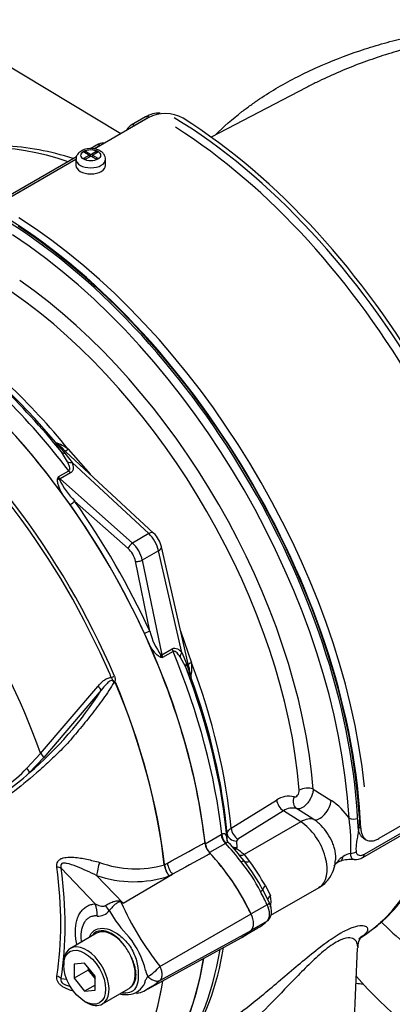
# Paper-space layout 'Sheet1' of a CAD drawing. Units: millimetres. Extents: x 0 to 4752, y 0 to 3360.
# Drawn here: x 3188 to 3238, y 2801 to 2934 of the extents above; entities that cross this region are included whole.
import ezdxf

# ---------------------------------------------------------------- set-up
doc = ezdxf.new("R2010")
doc.units = ezdxf.units.MM
doc.header["$LTSCALE"] = 8
for name, color, linetype in [('tangent', 7, 'Continuous'), ('TSH-1', 7, 'Continuous'), ('visible', 7, 'Continuous')]:
    doc.layers.add(name, color=color, linetype=linetype)

# ---------------------------------------------------------------- blocks, each defined once
blk = doc.blocks.new('SE5')
at = {"layer": 'tangent', "color": 7, "linetype": 'Continuous'}
for p, q in [((3184.28, 2929.13), (3201.36, 2918.86)), ((3205.16, 2921.06), (3203.23, 2919.94)), ((3198.56, 2917.25), (3197.71, 2916.76)), ((3195.28, 2915.35), (3184.27, 2909)), ((3194.15, 2874.51), (3193.31, 2875.86)), ((3193.79, 2875.7), (3194.77, 2874.43)), ((3194.23, 2876.25), (3197.22, 2872.81)), ((3205.11, 2864.83), (3194.77, 2874.43)), ((3192.88, 2872.5), (3194.3, 2873.32)), ((3194.56, 2873.04), (3193.14, 2872.22)), ((3193.14, 2872.22), (3202.91, 2863.56)), ((3202.31, 2862.84), (3195.1, 2869.23)), ((3205.11, 2864.83), (3202.91, 2863.56)), ((3206.44, 2862.53), (3204.24, 2861.25)), ((3209.58, 2848.77), (3206.44, 2862.53)), ((3205.25, 2851.66), (3203.31, 2861.1)), ((3204.24, 2861.25), (3206.86, 2848.47)), ((3209.41, 2851.71), (3210.89, 2847.39)), ((3206.86, 2848.47), (3208.28, 2849.29)), ((3208.39, 2848.92), (3206.97, 2848.1)), ((3210.1, 2846.79), (3209.34, 2848.19)), ((3209.58, 2848.77), (3210.2, 2847.29)), ((3190.47, 2835.17), (3198.23, 2844.2)), ((3188.64, 2833.15), (3190.47, 2835.17)), ((3190.94, 2834.59), (3188.96, 2832.52)), ((3227.32, 2830.34), (3229.75, 2828.81)), ((3234.24, 2821.56), (3248.55, 2829.83)), ((3216.24, 2825.05), (3222.39, 2828.87)), ((3227.42, 2826.23), (3225.08, 2827.71)), ((3223.31, 2827.41), (3217.16, 2823.58)), ((3225.64, 2825.92), (3223.31, 2827.41)), ((3225.64, 2825.92), (3217.99, 2821.51)), ((3233.4, 2825.26), (3233.75, 2825.05)), ((3212.72, 2822.96), (3214.89, 2824.22)), ((3214.89, 2824.22), (3214.96, 2824.26)), ((3215.71, 2823.42), (3215.7, 2824.28)), ((3215.46, 2823.02), (3213.3, 2821.77)), ((3215.5, 2823.04), (3215.46, 2823.02)), ((3216.98, 2823.31), (3216.99, 2822.44)), ((3216.99, 2822.44), (3216.98, 2822.27)), ((3217.99, 2821.51), (3218.74, 2820.59)), ((3197.87, 2814.86), (3193.28, 2819.68)), ((3207.21, 2820.13), (3207.21, 2820.13)), ((3207.23, 2820.14), (3207.62, 2820.35)), ((3207.23, 2820.14), (3207.23, 2820.14)), ((3198.06, 2818.69), (3201.65, 2814.92)), ((3201.65, 2814.92), (3208.32, 2818.85)), ((3208.32, 2818.85), (3207.87, 2818.61)), ((3220.87, 2817.32), (3221.55, 2815.92)), ((3221.1, 2814.73), (3218.94, 2813.49)), ((3206.61, 2806.41), (3218.94, 2813.48)), ((3221.1, 2812.53), (3218.97, 2811.3)), ((3206.61, 2804.49), (3218.94, 2811.27)), ((3193.28, 2804.77), (3194.02, 2804.69))]:
    blk.add_line(p, q, dxfattribs=at)
for centre, radius, start, end in [((3199.04, 2916.3), 1.06, 114.2164, 116.7162), ((3190.02, 2870.33), 7.26, 54.6046, 69.7662), ((3213.41, 2893.38), 26.4, 218.3323, 222.0111), ((3206.94, 2868.21), 14.7, 163.004, 164.136), ((3196.16, 2873.73), 3.5, 200.5738, 206.8526), ((3202.49, 2876.64), 10.46, 205.4042, 225.0896), ((3215.36, 2854.35), 10.46, 194.9113, 214.5949), ((3210.28, 2862.43), 14.7, 255.864, 256.996), ((3209.67, 2850.32), 3.5, 213.1474, 219.4262), ((3235.31, 2855.44), 26.4, 197.9887, 201.6679), ((3197.33, 2843.51), 13.62, 9.2252, 12.3704), ((3203.98, 2846.7), 6.95, 349.8854, 5.7439), ((3156.13, 2871.01), 50.58, 310.462, 327.2966), ((3175.99, 2845), 17.33, 303.927, 316.8864), ((3224.01, 2826.6), 2.79, 74.9386, 125.6134), ((3224.49, 2825.78), 2.01, 72.9428, 126.0509), ((3225.08, 2821.69), 8.52, 33.6368, 56.7292), ((3208.04, 2822.89), 24.38, 357.0939, 8.2837), ((3217.31, 2823.29), 0.326, 117.0415, 176.677), ((3210.98, 2813.25), 10.83, 49.6475, 56.3666), ((3233.24, 2817.93), 3.82, 102.7903, 119.2791), ((3203.33, 2833.41), 13.84, 249.4552, 286.3063), ((3210.09, 2820.48), 2.9, 186.8885, 220.1671), ((3210.15, 2820.46), 2.93, 186.3201, 219.2361), ((3202.2, 2807.67), 20.05, 26.1745, 39.8345), ((3177.93, 2791.76), 49.97, 30.7639, 35.245), ((3203.09, 2833.03), 15.19, 250.6915, 288.3702), ((3218.78, 2815.15), 2.87, 344.5507, 15.4493), ((3186.8, 2779.21), 38.68, 67.4321, 67.8707), ((3238.59, 2831.72), 40.78, 204.1467, 218.3537), ((3144.83, 2741.65), 92.72, 52.2071, 52.3925), ((3198.32, 2814.98), 1.78, 264.4988, 323.8774), ((3216.32, 2823.66), 19.2, 210.421, 223.8489), ((3193.43, 2803.1), 11.59, 13.8314, 38.758), ((3201.79, 2810.48), 6.31, 300.3419, 319.8136), ((3207.13, 2806.26), 2.47, 188.9299, 209.5071), ((3202.21, 2805.18), 2.58, 273.4122, 338.3281)]:
    blk.add_arc(centre, radius, start, end, dxfattribs=at)
for centre, major_axis, ratio, start_param, end_param in [((3190.39, 2948.61), (39.71, 68.77), 0.57735, 0.7915, 2.297057), ((3213.55, 2935.24), (-23.61, -40.89), 0.57735, 3.894565, 5.157604), ((3215.12, 2934.33), (23.13, 40.07), 0.57735, 0.752972, 2.016011), ((3203.23, 2919.12), (0.5, -0.866), 0.57735, 2.366356, 3.132725), ((3202.73, 2861.92), (30.13, -52.19), 0.57735, 2.557712, 3.116897), ((3197.28, 2915.38), (2, 0), 0.57735, 3.149815, 6.283185), ((3197.28, 2915.38), (2, 0), 0.57735, 0, 0.001008), ((3183.3, 2850.7), (-31.28, 54.18), 0.57735, 4.025982, 5.398796), ((3182.33, 2850.14), (30.64, -53.07), 0.57735, 0.884389, 2.257204), ((3172.83, 2844.66), (-30.87, 53.47), 0.57735, 4.985608, 5.389559), ((3170.17, 2843.12), (-31.96, 55.36), 0.57735, 4.934616, 5.363391), ((3162.8, 2838.87), (-31.84, 55.16), 0.57735, 4.506909, 5.354751), ((3193.51, 2878.03), (-1.33, 0.06), 0.979377, 0.791296, 0.957243), ((3194.31, 2876.73), (-1.11, -0.74), 0.640349, 0.194511, 0.720988), ((3194.72, 2876.95), (0.934, 0.951), 0.133923, 3.275375, 4.024427), ((3195.01, 2875.34), (-1.26, -0.45), 0.63505, 0.611628, 1.156459), ((3156.09, 2835), (-27.23, 47.16), 0.57735, 4.394162, 5.267112), ((3194.8, 2873.95), (0.67, -1.15), 0.57735, 4.934616, 5.235988), ((3193.05, 2872.54), (0.644, -0.172), 0.569395, 4.464779, 4.837855), ((3193.39, 2873.13), (0.67, -1.15), 0.57735, 4.934616, 5.235988), ((3193.02, 2871.77), (0.442, 0.499), 0.408248, 0.886077, 1.104962), ((3194.63, 2868.96), (0.544, 0.385), 0.12827, 4.343687, 5.661803), ((3204.87, 2863.92), (-0.907, -0.978), 0.423232, 3.141593, 4.036982), ((3204.66, 2863.04), (1.33, -2.31), 0.555955, 1.047198, 2.094395), ((3202.79, 2863.11), (-0.442, -0.499), 0.408248, 4.02767, 5.598466), ((3202.42, 2861.74), (-1.33, 2.31), 0.57735, 4.18879, 5.235988), ((3201.95, 2861.47), (1, -1.73), 0.57735, 1.047198, 2.094395), ((3205.53, 2862.77), (-1.3, -0.3), 0.423232, 2.246203, 3.141593), ((3203.79, 2861.38), (-0.653, -0.134), 0.408248, 0.684719, 2.255516), ((3204.78, 2851.39), (0.605, 0.279), 0.12827, 0.621382, 1.939498), ((3209.19, 2849.04), (-0.67, 1.15), 0.57735, 1.047198, 1.348569), ((3170.17, 2843.12), (31.96, -55.36), 0.57735, 0.919794, 1.348569), ((3207.09, 2848.23), (0.173, 0.644), 0.569395, 1.44533, 1.818406), ((3206.4, 2848.59), (0.653, 0.134), 0.408248, -1.104962, -0.886077), ((3207.77, 2848.22), (-0.67, 1.15), 0.57735, 1.047198, 1.348569), ((3210.49, 2848.53), (-1.02, -0.86), 0.63505, 5.126726, 5.671557), ((3211.34, 2847.23), (-1.2, -0.59), 0.640349, 5.562198, 6.088674), ((3211.74, 2847.47), (1.29, 0.33), 0.133923, 2.258759, 3.00781), ((3172.83, 2844.66), (30.87, -53.47), 0.57735, 0.893626, 1.297577), ((3162.49, 2838.69), (31.75, -54.99), 0.57735, 1.365317, 1.372239), ((3200.1, 2845.55), (-0.613, -0.262), 0.166595, 1.410935, 2.160579), ((3212.07, 2845.88), (-0.61, -1.18), 0.979377, 5.325942, 5.491889), ((3198.17, 2844.05), (-0.515, 0.423), 0.220208, 3.433381, 4.789569), ((3190.43, 2834.98), (-0.499, 0.442), 0.252654, 3.443532, 4.862951), ((3188.45, 2832.91), (-0.461, 0.482), 0.453569, 3.471433, 4.781302), ((3226.41, 2829.78), (-1.33, -0.11), 0.517465, 3.917068, 5.487864), ((3225.71, 2828.87), (0.45, 1.26), 0.794274, 1.515785, 2.953223), ((3223.36, 2828.47), (-0.7, 1.13), 0.596307, 0.875124, 2.284619), ((3228.39, 2827.97), (-1.07, -1.69), 0.508434, 0.109195, 2.372508), ((3225.49, 2822.75), (2.15, 3.37), 0.546343, 0.112276, 0.810243), ((3232.85, 2826.83), (0.998, 0.056), 0.537855, 3.930891, 5.198223), ((3202.73, 2861.92), (30.13, -52.19), 0.57735, 0.024695, 0.562612), ((3217.21, 2824.64), (-0.7, 1.13), 0.596305, 0.874315, 2.284621), ((3225.44, 2821.69), (-2.67, 4.62), 0.57735, 3.141593, 5.445427), ((3215.82, 2823.82), (-0.67, 1.15), 0.57735, 0.919837, 1.968075), ((3215.9, 2823.86), (-0.6, 1.19), 0.602944, 0.95124, 2.000069), ((3217.03, 2824.37), (-1.33, -0.01), 0.794413, 0.068427, 1.526266), ((3210.4, 2811.65), (-9.46, 16.38), 0.57735, 4.929791, 5.109668), ((3217.04, 2823.5), (-1.33, -0.01), 0.794419, 0.991209, 1.52653), ((3217.03, 2823.33), (-1.32, 0.17), 0.793896, 1.298534, 1.635648), ((3217.03, 2823.33), (0.75, 1.1), 0.563762, 3.692593, 3.966744), ((3218.04, 2822.57), (0.87, 1.01), 0.628941, 3.190679, 4.037002), ((3230.34, 2822.86), (-0.67, 2.23), 0.361761, 3.228327, 3.812933), ((3232.42, 2822.3), (0.995, 0.098), 0.643238, 4.622625, 5.437546), ((3233.53, 2821.99), (-0.5, 0.866), 0.57735, 3.158931, 3.902326), ((3154.86, 2834.28), (27.13, -47), 0.57735, 0.618425, 0.952371), ((3192.1, 2819), (1.65, 0.22), 0.473366, 0.714758, 1.137408), ((3154.96, 2834.34), (27.48, -47.59), 0.57735, 0.618425, 0.952371), ((3198.49, 2819.68), (0.4, 1.62), 0.137019, 1.103221, 2.262573), ((3208.75, 2819.84), (0.79, -1.46), 0.553988, 4.079351, 5.124418), ((3217.24, 2820.07), (0.743, 0.565), 0.176113, 0.031863, 0.944044), ((3219.04, 2821.46), (-1.07, -0.8), 0.469233, 0.035519, 0.971426), ((3221.7, 2817.36), (-1.16, -0.66), 0.334166, 5.301856, 6.237762), ((3219.71, 2816.27), (0.818, 0.45), 0.029455, -0.95501, -0.042829), ((3210.4, 2811.65), (9.46, -16.38), 0.57735, 1.428899, 1.534714), ((3222.47, 2815.57), (1.29, 0.34), 0.537975, 2.22315, 2.908204), ((3195.52, 2813.5), (0.29, -3.32), 0.788564, 1.415864, 1.922308), ((3197.7, 2814.48), (2.39, -2.32), 0.37727, 0.98227, 1.258545), ((3202.19, 2817.05), (-1.41, -3.02), 0.043582, 0.862024, 0.893104), ((3220.58, 2814.58), (-0.844, -0.399), 0.11547, 2.191046, 3.141296), ((3219.83, 2814.37), (1.13, -1.95), 0.57735, 0.141897, 1.428899), ((3170.17, 2843.12), (31.96, -55.36), 0.57735, 0.222227, 0.618087), ((3238.19, 2816.78), (-120, 0), 0.57735, 0.147858, 1.970347), ((3192.1, 2804.09), (1.65, -0.26), 0.665275, 0.884042, 1.306691), ((3238.19, 2820.04), (28, 0), 0.57735, 4.530743, 4.564256)]:
    blk.add_ellipse(centre, major_axis=major_axis, ratio=ratio, start_param=start_param, end_param=end_param, dxfattribs=at)
blk.add_ellipse((3197.28, 2915.92), major_axis=(-1.33, 0), ratio=0.57735, dxfattribs=at)
for points, knots in [([(3214.13, 2918.68), (3215.23, 2919.78), (3216.43, 2920.83), (3218.09, 2922.11), (3218.48, 2922.4), (3219.28, 2922.97), (3219.68, 2923.26), (3220.91, 2924.08), (3221.75, 2924.6), (3224.31, 2926.1), (3226.09, 2927), (3229.76, 2928.64), (3231.66, 2929.38), (3234.58, 2930.36), (3235.57, 2930.66), (3237.56, 2931.23), (3238.56, 2931.5), (3241.45, 2932.19), (3243.35, 2932.56), (3245.27, 2932.86)], [0.1459877, 0.1459877, 0.1459877, 0.1459877, 0.25, 0.25, 0.28125, 0.28125, 0.3125, 0.3125, 0.375, 0.375, 0.5, 0.5, 0.625, 0.625, 0.6875, 0.6875, 0.75, 0.75, 0.86667, 0.86667, 0.86667, 0.86667]), ([(3245.21, 2931.57), (3243.24, 2931.18), (3241.28, 2930.71), (3238.35, 2929.88), (3237.35, 2929.58), (3235.37, 2928.92), (3234.39, 2928.57), (3231.48, 2927.47), (3229.6, 2926.65), (3227.32, 2925.54), (3226.87, 2925.31), (3226.42, 2925.07)], [0.1296395, 0.1296395, 0.1296395, 0.1296395, 0.25, 0.25, 0.3125, 0.3125, 0.375, 0.375, 0.5, 0.5, 0.5313593, 0.5313593, 0.5313593, 0.5313593]), ([(3193.31, 2875.86), (3193.15, 2876.12), (3192.98, 2876.36), (3192.77, 2876.7), (3192.7, 2876.81), (3192.61, 2876.96), (3192.59, 2877.01), (3192.55, 2877.09), (3192.53, 2877.13), (3192.53, 2877.15)], [0, 0, 0, 0, 0.5, 0.5, 0.75, 0.75, 0.875, 0.875, 1, 1, 1, 1]), ([(3194.3, 2873.32), (3194.35, 2873.35), (3194.38, 2873.39), (3194.43, 2873.48), (3194.44, 2873.53), (3194.45, 2873.68), (3194.43, 2873.79), (3194.37, 2874), (3194.33, 2874.1), (3194.25, 2874.31), (3194.2, 2874.41), (3194.15, 2874.51)], [0, 0, 0, 0, 0.125, 0.125, 0.25, 0.25, 0.5, 0.5, 0.75, 0.75, 1, 1, 1, 1]), ([(3194.77, 2874.43), (3194.81, 2874.3), (3194.85, 2874.18), (3194.9, 2873.92), (3194.91, 2873.8), (3194.9, 2873.55), (3194.88, 2873.43), (3194.8, 2873.27), (3194.76, 2873.21), (3194.67, 2873.12), (3194.62, 2873.08), (3194.56, 2873.04)], [0, 0, 0, 0, 0.25, 0.25, 0.5, 0.5, 0.75, 0.75, 0.875, 0.875, 1, 1, 1, 1]), ([(3193.4, 2870.24), (3193.23, 2870.56), (3193.07, 2870.9), (3192.9, 2871.4), (3192.85, 2871.56), (3192.8, 2871.82), (3192.78, 2871.9), (3192.78, 2872.07), (3192.78, 2872.15), (3192.8, 2872.23)], [0, 0, 0, 0, 0.5, 0.5, 0.75, 0.75, 0.875, 0.875, 1, 1, 1, 1]), ([(3206.69, 2848.17), (3206.61, 2848.19), (3206.54, 2848.23), (3206.4, 2848.32), (3206.33, 2848.37), (3206.14, 2848.54), (3206.02, 2848.67), (3205.79, 2848.94), (3205.68, 2849.08), (3205.47, 2849.38), (3205.37, 2849.53), (3205.27, 2849.68)], [0, 0, 0, 0, 0.125, 0.125, 0.25, 0.25, 0.5, 0.5, 0.75, 0.75, 1, 1, 1, 1]), ([(3208.28, 2849.29), (3208.34, 2849.32), (3208.4, 2849.35), (3208.53, 2849.38), (3208.59, 2849.38), (3208.77, 2849.37), (3208.89, 2849.33), (3209.11, 2849.21), (3209.21, 2849.14), (3209.4, 2848.97), (3209.49, 2848.87), (3209.58, 2848.77)], [0, 0, 0, 0, 0.125, 0.125, 0.25, 0.25, 0.5, 0.5, 0.75, 0.75, 1, 1, 1, 1]), ([(3209.34, 2848.19), (3209.28, 2848.29), (3209.22, 2848.38), (3209.08, 2848.56), (3209.01, 2848.65), (3208.86, 2848.8), (3208.77, 2848.87), (3208.64, 2848.93), (3208.59, 2848.95), (3208.49, 2848.96), (3208.44, 2848.95), (3208.39, 2848.92)], [0, 0, 0, 0, 0.25, 0.25, 0.5, 0.5, 0.75, 0.75, 0.875, 0.875, 1, 1, 1, 1]), ([(3210.82, 2845.48), (3210.8, 2845.49), (3210.78, 2845.52), (3210.72, 2845.59), (3210.7, 2845.64), (3210.61, 2845.79), (3210.55, 2845.9), (3210.36, 2846.26), (3210.23, 2846.52), (3210.1, 2846.79)], [0, 0, 0, 0, 0.125, 0.125, 0.25, 0.25, 0.5, 0.5, 1, 1, 1, 1]), ([(3198.23, 2844.2), (3198.35, 2844.34), (3198.47, 2844.48), (3198.73, 2844.74), (3198.87, 2844.87), (3199.16, 2845.1), (3199.32, 2845.2), (3199.66, 2845.36), (3199.85, 2845.41), (3200.04, 2845.41)], [0, 0, 0, 0, 0.25, 0.25, 0.5, 0.5, 0.75, 0.75, 1, 1, 1, 1]), ([(3200.4, 2844.74), (3200.39, 2844.84), (3200.35, 2844.95), (3200.17, 2845.04), (3200.05, 2845.02), (3199.77, 2844.9), (3199.62, 2844.76), (3199.18, 2844.33), (3198.93, 2844.01), (3198.7, 2843.68)], [0, 0, 0, 0, 0.125, 0.125, 0.25, 0.25, 0.5, 0.5, 1, 1, 1, 1]), ([(3200.48, 2844.68), (3200.45, 2844.75), (3200.43, 2844.81), (3200.37, 2844.91), (3200.35, 2844.94), (3200.3, 2844.99), (3200.27, 2845.02), (3200.23, 2845.07), (3200.22, 2845.1), (3200.19, 2845.17), (3200.17, 2845.2), (3200.13, 2845.3), (3200.09, 2845.36), (3200.04, 2845.41)], [0, 0, 0, 0, 0.25, 0.25, 0.375, 0.375, 0.5, 0.5, 0.625, 0.625, 0.75, 0.75, 1, 1, 1, 1]), ([(3200.48, 2845.61), (3200.51, 2845.54), (3200.53, 2845.46), (3200.56, 2845.3), (3200.57, 2845.21), (3200.57, 2845.09), (3200.56, 2845.05), (3200.55, 2844.99), (3200.55, 2844.97), (3200.54, 2844.93), (3200.54, 2844.91), (3200.53, 2844.87), (3200.53, 2844.85), (3200.54, 2844.81), (3200.55, 2844.79), (3200.58, 2844.74), (3200.61, 2844.72), (3200.64, 2844.69)], [0, 0, 0, 0, 0.25, 0.25, 0.5, 0.5, 0.625, 0.625, 0.6875, 0.6875, 0.75, 0.75, 0.8125, 0.8125, 0.875, 0.875, 1, 1, 1, 1]), ([(3200.4, 2844.74), (3199.95, 2844), (3199.47, 2843.27), (3198.44, 2841.81), (3197.89, 2841.08), (3196.77, 2839.66), (3196.21, 2838.96), (3195.35, 2837.94), (3195.07, 2837.6), (3194.49, 2836.92), (3194.2, 2836.59), (3193.3, 2835.63), (3192.7, 2835.06), (3191.54, 2833.95), (3190.97, 2833.43), (3189.25, 2831.89), (3188.1, 2830.94), (3186.45, 2829.68), (3185.91, 2829.29), (3184.84, 2828.54), (3184.32, 2828.18), (3182.72, 2827.23), (3181.56, 2826.92), (3179.68, 2826.96), (3179.05, 2827.05), (3177.75, 2827.38), (3177.08, 2827.62), (3175.75, 2828.26), (3175.09, 2828.6), (3173.77, 2829.28), (3173.11, 2829.62), (3172.46, 2829.96)], [0, 0, 0, 0, 0.0625, 0.0625, 0.125, 0.125, 0.1875, 0.1875, 0.21875, 0.21875, 0.25, 0.25, 0.3125, 0.3125, 0.375, 0.375, 0.5, 0.5, 0.5625, 0.5625, 0.625, 0.625, 0.75, 0.75, 0.8125, 0.8125, 0.875, 0.875, 0.9375, 0.9375, 1, 1, 1, 1]), ([(3227.32, 2830.34), (3227.32, 2830.18), (3227.3, 2830.02), (3227.22, 2829.69), (3227.17, 2829.52), (3227.02, 2829.18), (3226.94, 2829.01), (3226.79, 2828.77), (3226.74, 2828.69), (3226.63, 2828.54), (3226.58, 2828.47), (3226.41, 2828.27), (3226.28, 2828.15), (3226.03, 2827.94), (3225.9, 2827.86), (3225.71, 2827.76), (3225.65, 2827.74), (3225.53, 2827.7), (3225.47, 2827.69), (3225.29, 2827.66), (3225.18, 2827.67), (3225.08, 2827.71)], [0, 0, 0, 0, 0.125, 0.125, 0.25, 0.25, 0.375, 0.375, 0.4375, 0.4375, 0.5, 0.5, 0.625, 0.625, 0.75, 0.75, 0.8125, 0.8125, 0.875, 0.875, 1, 1, 1, 1]), ([(3224.74, 2829.3), (3224.81, 2829.27), (3224.9, 2829.28), (3225.07, 2829.36), (3225.15, 2829.43), (3225.3, 2829.62), (3225.36, 2829.73), (3225.43, 2829.97), (3225.45, 2830.09), (3225.44, 2830.19)], [0, 0, 0, 0, 0.25, 0.25, 0.5, 0.5, 0.75, 0.75, 1, 1, 1, 1]), ([(3215.7, 2824.28), (3215.7, 2824.35), (3215.71, 2824.42), (3215.76, 2824.56), (3215.79, 2824.62), (3215.88, 2824.75), (3215.94, 2824.82), (3216.07, 2824.94), (3216.15, 2824.99), (3216.24, 2825.05)], [0, 0, 0, 0, 0.25, 0.25, 0.5, 0.5, 0.75, 0.75, 1, 1, 1, 1]), ([(3230.37, 2820.78), (3230.38, 2820.93), (3230.38, 2821.09), (3230.36, 2821.44), (3230.34, 2821.65), (3230.27, 2822.06), (3230.22, 2822.27), (3230.09, 2822.69), (3230.01, 2822.91), (3229.75, 2823.54), (3229.53, 2823.96), (3229.02, 2824.74), (3228.73, 2825.1), (3228.25, 2825.58), (3228.09, 2825.73), (3227.76, 2826), (3227.59, 2826.12), (3227.42, 2826.23)], [0.3865432, 0.3865432, 0.3865432, 0.3865432, 0.4375, 0.4375, 0.5, 0.5, 0.5625, 0.5625, 0.625, 0.625, 0.75, 0.75, 0.875, 0.875, 0.9375, 0.9375, 1, 1, 1, 1]), ([(3214.96, 2824.26), (3215.04, 2824.29), (3215.11, 2824.32), (3215.23, 2824.34), (3215.29, 2824.34), (3215.43, 2824.31), (3215.49, 2824.24), (3215.58, 2824.05), (3215.62, 2823.93), (3215.67, 2823.64), (3215.69, 2823.48), (3215.7, 2823.31)], [0, 0, 0, 0, 0.125, 0.125, 0.25, 0.25, 0.5, 0.5, 0.75, 0.75, 1, 1, 1, 1]), ([(3233.45, 2824.8), (3233.41, 2824.55), (3233.37, 2824.3), (3233.28, 2823.79), (3233.23, 2823.54), (3233.15, 2823.04), (3233.13, 2822.8), (3233.1, 2822.33), (3233.1, 2822.1), (3233.13, 2821.89)], [0, 0, 0, 0, 0.25, 0.25, 0.5, 0.5, 0.75, 0.75, 1, 1, 1, 1]), ([(3207.62, 2820.35), (3209.16, 2821.18), (3210.7, 2822.02), (3212.23, 2822.85), (3212.39, 2822.94), (3212.56, 2823.03), (3212.72, 2823.12)], [0, 0, 0, 0, 0.904208, 0.904208, 0.904208, 1, 1, 1, 1]), ([(3215.87, 2823.12), (3215.86, 2823.13), (3215.85, 2823.14), (3215.83, 2823.15), (3215.81, 2823.15), (3215.77, 2823.15), (3215.74, 2823.14), (3215.65, 2823.11), (3215.58, 2823.08), (3215.5, 2823.04)], [0.4269013, 0.4269013, 0.4269013, 0.4269013, 0.5, 0.5, 0.625, 0.625, 0.75, 0.75, 1, 1, 1, 1]), ([(3192.7, 2819.8), (3192.68, 2819.93), (3192.68, 2820.06), (3192.71, 2820.31), (3192.75, 2820.43), (3192.84, 2820.59), (3192.87, 2820.64), (3192.95, 2820.73), (3193, 2820.77), (3193.14, 2820.88), (3193.26, 2820.94), (3193.5, 2821.04), (3193.62, 2821.07), (3193.89, 2821.12), (3194.02, 2821.14), (3194.44, 2821.16), (3194.72, 2821.16), (3195.3, 2821.11), (3195.58, 2821.08), (3196.17, 2820.99), (3196.46, 2820.93), (3197.04, 2820.81), (3197.32, 2820.74), (3197.9, 2820.61), (3198.18, 2820.53), (3198.47, 2820.45)], [0, 0, 0, 0, 0.0625, 0.0625, 0.125, 0.125, 0.15625, 0.15625, 0.1875, 0.1875, 0.25, 0.25, 0.3125, 0.3125, 0.375, 0.375, 0.5, 0.5, 0.625, 0.625, 0.75, 0.75, 0.875, 0.875, 1, 1, 1, 1]), ([(3213.43, 2821.64), (3213.27, 2821.55), (3213.11, 2821.46), (3212.94, 2821.37), (3211.4, 2820.53), (3209.86, 2819.69), (3208.32, 2818.85)], [0, 0, 0, 0, 0.095375, 0.095375, 0.095375, 1, 1, 1, 1]), ([(3230.13, 2819.99), (3230.21, 2820.07), (3230.29, 2820.16), (3230.47, 2820.36), (3230.57, 2820.48), (3230.77, 2820.72), (3230.87, 2820.84), (3231.04, 2821.02), (3231.1, 2821.07), (3231.23, 2821.18), (3231.3, 2821.23), (3231.37, 2821.26)], [0.5262917, 0.5262917, 0.5262917, 0.5262917, 0.625, 0.625, 0.75, 0.75, 0.875, 0.875, 0.9375, 0.9375, 1, 1, 1, 1]), ([(3232.84, 2820.82), (3232.8, 2820.82), (3232.77, 2820.83), (3232.63, 2820.88), (3232.55, 2820.97), (3232.47, 2821.18), (3232.45, 2821.26), (3232.41, 2821.44), (3232.4, 2821.55), (3232.39, 2821.66)], [0.4179003, 0.4179003, 0.4179003, 0.4179003, 0.5, 0.5, 0.75, 0.75, 0.875, 0.875, 1, 1, 1, 1]), ([(3233.13, 2821.89), (3233.13, 2821.82), (3233.15, 2821.76), (3233.19, 2821.65), (3233.22, 2821.6), (3233.33, 2821.48), (3233.42, 2821.43), (3233.62, 2821.38), (3233.74, 2821.39), (3233.98, 2821.44), (3234.11, 2821.49), (3234.24, 2821.56)], [0, 0, 0, 0, 0.125, 0.125, 0.25, 0.25, 0.5, 0.5, 0.75, 0.75, 1, 1, 1, 1]), ([(3198.06, 2818.69), (3197.61, 2818.91), (3197.15, 2819.11), (3196.25, 2819.51), (3195.8, 2819.71), (3194.91, 2820.06), (3194.46, 2820.23), (3193.79, 2820.35), (3193.55, 2820.38), (3193.29, 2820.23), (3193.23, 2820.14), (3193.21, 2819.91), (3193.24, 2819.8), (3193.28, 2819.68)], [0, 0, 0, 0, 0.25, 0.25, 0.5, 0.5, 0.75, 0.75, 0.875, 0.875, 0.9375, 0.9375, 1, 1, 1, 1]), ([(3195.39, 2809.39), (3195.39, 2809.4), (3195.39, 2809.41), (3195.33, 2809.71), (3195.28, 2810), (3195.23, 2810.42), (3195.22, 2810.56), (3195.21, 2810.84), (3195.2, 2810.98), (3195.2, 2811.65), (3195.26, 2812.14), (3195.44, 2812.81), (3195.52, 2813.02), (3195.7, 2813.41), (3195.8, 2813.59), (3196.04, 2813.91), (3196.17, 2814.06), (3196.45, 2814.32), (3196.61, 2814.43), (3196.93, 2814.62), (3197.11, 2814.69), (3197.48, 2814.8), (3197.67, 2814.84), (3197.87, 2814.86)], [0.373178, 0.373178, 0.373178, 0.373178, 0.375, 0.375, 0.4375, 0.4375, 0.46875, 0.46875, 0.5, 0.5, 0.625, 0.625, 0.6875, 0.6875, 0.75, 0.75, 0.8125, 0.8125, 0.875, 0.875, 0.9375, 0.9375, 1, 1, 1, 1]), ([(3197.87, 2814.86), (3198.09, 2814.75), (3198.31, 2814.66), (3198.66, 2814.56), (3198.78, 2814.54), (3198.96, 2814.53), (3199.02, 2814.53), (3199.15, 2814.56), (3199.21, 2814.58), (3199.27, 2814.62)], [0, 0, 0, 0, 0.5, 0.5, 0.75, 0.75, 0.875, 0.875, 1, 1, 1, 1]), ([(3199.27, 2814.62), (3199.41, 2814.73), (3199.58, 2814.83), (3199.83, 2814.96), (3199.92, 2815.01), (3200.1, 2815.08), (3200.19, 2815.12), (3200.38, 2815.18), (3200.47, 2815.2), (3200.66, 2815.24), (3200.76, 2815.26), (3200.95, 2815.27), (3201.05, 2815.26), (3201.19, 2815.23), (3201.24, 2815.21), (3201.33, 2815.16), (3201.37, 2815.14), (3201.41, 2815.11)], [0, 0, 0, 0, 0.25, 0.25, 0.375, 0.375, 0.5, 0.5, 0.625, 0.625, 0.75, 0.75, 0.875, 0.875, 0.9375, 0.9375, 1, 1, 1, 1]), ([(3201.37, 2815.03), (3201.34, 2815.06), (3201.3, 2815.09), (3201.22, 2815.11), (3201.17, 2815.11), (3201.09, 2815.09), (3201.05, 2815.08), (3200.97, 2815.05), (3200.93, 2815.03), (3200.75, 2814.92), (3200.62, 2814.82), (3200.35, 2814.59), (3200.22, 2814.46), (3199.98, 2814.2), (3199.86, 2814.07), (3199.76, 2813.94)], [0, 0, 0, 0, 0.0625, 0.0625, 0.125, 0.125, 0.1875, 0.1875, 0.25, 0.25, 0.5, 0.5, 0.75, 0.75, 1, 1, 1, 1]), ([(3198.15, 2813.21), (3197.99, 2813.23), (3197.83, 2813.22), (3197.53, 2813.18), (3197.39, 2813.14), (3197.12, 2813.03), (3196.99, 2812.96), (3196.75, 2812.78), (3196.64, 2812.67), (3196.45, 2812.43), (3196.36, 2812.29), (3196.21, 2811.99), (3196.15, 2811.82), (3196, 2811.29), (3195.94, 2810.89), (3195.95, 2810.35), (3195.95, 2810.24), (3195.96, 2810.01), (3195.97, 2809.9), (3195.99, 2809.77), (3195.99, 2809.76), (3195.99, 2809.75)], [0, 0, 0, 0, 0.0625, 0.0625, 0.125, 0.125, 0.1875, 0.1875, 0.25, 0.25, 0.3125, 0.3125, 0.375, 0.375, 0.5, 0.5, 0.53125, 0.53125, 0.5625, 0.5625, 0.5657392, 0.5657392, 0.5657392, 0.5657392]), ([(3231.3, 2811.05), (3231.86, 2811.36), (3232.35, 2811.57), (3233.22, 2811.86), (3233.57, 2811.92), (3234.13, 2811.93), (3234.33, 2811.88), (3234.73, 2811.64), (3234.75, 2811.36), (3234.37, 2810.76), (3234.02, 2810.44), (3233.49, 2810.1)], [0.7849011, 0.7849011, 0.7849011, 0.7849011, 0.8125, 0.8125, 0.84375, 0.84375, 0.875, 0.875, 0.9375, 0.9375, 0.9936443, 0.9936443, 0.9936443, 0.9936443]), ([(3201.83, 2809.2), (3201.38, 2809.83), (3200.83, 2810.36), (3199.72, 2811.07), (3199.16, 2811.24), (3198.19, 2811.2), (3197.78, 2810.99), (3197.5, 2810.63)], [0, 0, 0, 0, 0.125, 0.125, 0.25, 0.25, 0.3724506, 0.3724506, 0.3724506, 0.3724506]), ([(3233.34, 2808.98), (3233.34, 2809.15), (3233.33, 2809.31), (3233.17, 2809.87), (3232.89, 2810.21), (3231.97, 2810.27), (3231.57, 2810.2), (3230.54, 2809.76), (3229.9, 2809.37), (3228.55, 2808.33), (3227.87, 2807.72), (3226.55, 2806.47), (3225.91, 2805.83), (3224.04, 2803.92), (3222.87, 2802.68), (3220.58, 2800.34), (3219.46, 2799.23), (3217.29, 2797.2), (3216.23, 2796.27), (3214.2, 2794.66), (3213.23, 2793.97), (3211.45, 2792.9), (3210.65, 2792.53), (3209.68, 2792.29), (3209.39, 2792.27), (3209.19, 2792.32)], [0.1015323, 0.1015323, 0.1015323, 0.1015323, 0.125, 0.125, 0.1875, 0.1875, 0.21875, 0.21875, 0.25, 0.25, 0.28125, 0.28125, 0.3125, 0.3125, 0.375, 0.375, 0.4375, 0.4375, 0.5, 0.5, 0.5625, 0.5625, 0.625, 0.625, 0.6591522, 0.6591522, 0.6591522, 0.6591522]), ([(3202.56, 2803.5), (3202.68, 2803.58), (3202.79, 2803.67), (3202.98, 2803.89), (3203.07, 2804.02), (3203.21, 2804.3), (3203.28, 2804.45), (3203.36, 2804.79), (3203.38, 2804.98), (3203.39, 2805.27), (3203.39, 2805.38), (3203.38, 2805.58), (3203.37, 2805.69), (3203.32, 2806.01), (3203.27, 2806.23), (3203.18, 2806.56), (3203.15, 2806.68), (3203.07, 2806.9), (3203.03, 2807.01), (3202.9, 2807.34), (3202.8, 2807.57), (3202.69, 2807.78)], [0, 0, 0, 0, 0.125, 0.125, 0.25, 0.25, 0.375, 0.375, 0.5, 0.5, 0.5625, 0.5625, 0.625, 0.625, 0.75, 0.75, 0.8125, 0.8125, 0.875, 0.875, 1, 1, 1, 1]), ([(3206.61, 2806.41), (3206.62, 2806.38), (3206.65, 2806.31), (3206.69, 2806.2), (3206.73, 2806.1), (3206.77, 2805.99), (3206.8, 2805.89), (3206.82, 2805.79), (3206.84, 2805.68), (3206.86, 2805.58), (3206.87, 2805.48), (3206.88, 2805.38), (3206.88, 2805.29), (3206.88, 2805.2), (3206.87, 2805.11), (3206.86, 2805.02), (3206.84, 2804.94), (3206.82, 2804.86), (3206.8, 2804.79), (3206.77, 2804.72), (3206.73, 2804.65), (3206.7, 2804.59), (3206.65, 2804.54), (3206.62, 2804.5), (3206.61, 2804.49)], [0, 0, 0, 0, 0.045264, 0.090545, 0.135843, 0.18116, 0.226493, 0.271845, 0.317215, 0.362603, 0.408009, 0.453433, 0.498876, 0.544337, 0.589817, 0.635316, 0.680834, 0.726371, 0.771927, 0.817503, 0.863097, 0.908712, 0.954346, 1, 1, 1, 1]), ([(3194.98, 2803.05), (3194.7, 2803.12), (3194.43, 2803.21), (3194.03, 2803.37), (3193.89, 2803.43), (3193.63, 2803.57), (3193.5, 2803.65), (3193.26, 2803.83), (3193.15, 2803.92), (3193, 2804.08), (3192.95, 2804.14), (3192.87, 2804.25), (3192.84, 2804.31), (3192.75, 2804.49), (3192.71, 2804.61), (3192.68, 2804.85), (3192.68, 2804.96), (3192.7, 2805.07)], [0.5048286, 0.5048286, 0.5048286, 0.5048286, 0.625, 0.625, 0.6875, 0.6875, 0.75, 0.75, 0.8125, 0.8125, 0.84375, 0.84375, 0.875, 0.875, 0.9375, 0.9375, 1, 1, 1, 1]), ([(3204.6, 2804.23), (3204.61, 2804.23), (3204.6, 2804.23), (3204.6, 2804.24), (3204.6, 2804.24), (3204.6, 2804.26), (3204.6, 2804.27), (3204.61, 2804.3), (3204.61, 2804.31), (3204.62, 2804.36), (3204.63, 2804.4), (3204.66, 2804.49), (3204.69, 2804.56), (3204.8, 2804.76), (3204.89, 2804.9), (3204.97, 2805.04)], [0, 0, 0, 0, 0.007813, 0.007813, 0.015625, 0.03125, 0.0625, 0.0625, 0.125, 0.125, 0.25, 0.25, 0.5, 0.5, 1, 1, 1, 1]), ([(3204.97, 2805.04), (3205.04, 2804.98), (3205.12, 2804.92), (3205.26, 2804.81), (3205.33, 2804.76), (3205.48, 2804.67), (3205.56, 2804.63), (3205.7, 2804.56), (3205.78, 2804.53), (3205.92, 2804.48), (3205.99, 2804.46), (3206.13, 2804.43), (3206.2, 2804.43), (3206.32, 2804.42), (3206.38, 2804.43), (3206.47, 2804.44), (3206.5, 2804.45), (3206.56, 2804.47), (3206.58, 2804.48), (3206.61, 2804.49)], [0, 0, 0, 0, 0.125, 0.125, 0.25, 0.25, 0.375, 0.375, 0.5, 0.5, 0.625, 0.625, 0.75, 0.75, 0.875, 0.875, 0.9375, 0.9375, 1, 1, 1, 1]), ([(3193.28, 2804.77), (3193.24, 2804.7), (3193.21, 2804.62), (3193.23, 2804.43), (3193.29, 2804.32), (3193.55, 2804.06), (3193.79, 2803.95), (3194.19, 2803.79), (3194.36, 2803.74), (3194.53, 2803.69)], [0, 0, 0, 0, 0.0625, 0.0625, 0.125, 0.125, 0.25, 0.25, 0.3469128, 0.3469128, 0.3469128, 0.3469128]), ([(3206.61, 2804.49), (3206.47, 2804.37), (3206.33, 2804.27), (3206.17, 2804.14), (3206.14, 2804.12), (3206.08, 2804.07), (3206.05, 2804.05), (3205.96, 2803.98), (3205.9, 2803.93), (3205.64, 2803.75), (3205.44, 2803.62), (3205.25, 2803.5)], [0, 0, 0, 0, 0.0625, 0.0625, 0.078125, 0.078125, 0.09375, 0.09375, 0.125, 0.125, 0.2243681, 0.2243681, 0.2243681, 0.2243681])]:
    blk.add_open_spline(points, degree=3, knots=knots, dxfattribs=at)
at = {"layer": 'visible', "color": 7, "linetype": 'Continuous'}
for p, q in [((3226.42, 2925.07), (3213.55, 2918.36)), ((3205.03, 2920.98), (3197.72, 2916.76)), ((3204.67, 2921.1), (3202.73, 2919.99)), ((3198.07, 2917.29), (3197.22, 2916.8)), ((3195.36, 2915.73), (3183.78, 2909.04)), ((3195.28, 2915.35), (3186.17, 2910.09)), ((3195.28, 2915.38), (3195.28, 2914.56)), ((3196.35, 2916.34), (3196.56, 2916.46)), ((3197.07, 2915.92), (3196.35, 2916.34)), ((3196.35, 2915.51), (3197.07, 2915.92)), ((3196.56, 2915.39), (3196.35, 2915.51)), ((3196.56, 2916.46), (3197.28, 2916.04)), ((3196.56, 2916.22), (3196.56, 2916.46)), ((3196.56, 2915.39), (3197.28, 2915.8)), ((3197.07, 2915.92), (3197.07, 2915.68)), ((3197.07, 2915.71), (3197.1, 2915.69)), ((3197.28, 2916.04), (3198, 2916.46)), ((3197.28, 2915.8), (3197.28, 2916.04)), ((3198, 2915.39), (3197.28, 2915.8)), ((3197.46, 2915.7), (3197.49, 2915.71)), ((3197.49, 2915.92), (3198.21, 2916.34)), ((3197.49, 2915.92), (3198.21, 2915.51)), ((3197.49, 2915.92), (3197.49, 2915.68)), ((3198.21, 2916.34), (3198, 2916.46)), ((3198, 2916.22), (3198, 2916.46)), ((3198, 2915.39), (3198.21, 2915.51)), ((3199.28, 2914.56), (3199.28, 2915.38)), ((3205.77, 2864.9), (3193.29, 2876.48)), ((3210.63, 2846.43), (3206.83, 2863.07)), ((3198.7, 2843.68), (3190.94, 2834.59)), ((3255.02, 2834.55), (3236.17, 2823.66)), ((3234.03, 2821.13), (3248.34, 2829.39)), ((3233.56, 2826.47), (3233.45, 2824.8)), ((3233.45, 2824.8), (3233.4, 2825.26)), ((3234.14, 2823.7), (3234.5, 2823.5)), ((3221.61, 2813.32), (3228.11, 2817.07)), ((3221.42, 2814.98), (3220.53, 2816.72)), ((3198.05, 2810.88), (3194.52, 2808.84)), ((3218.02, 2810.53), (3219.86, 2811.59)), ((3205.01, 2803.36), (3217.58, 2810.26)), ((3232.43, 2787.77), (3233.33, 2808.85)), ((3193.62, 2806.86), (3193.62, 2806.58)), ((3196.45, 2806.84), (3195.03, 2806.71)), ((3195.03, 2806.71), (3195.03, 2804.82)), ((3197.86, 2805.08), (3196.45, 2806.84)), ((3196.92, 2805.91), (3195.03, 2804.82)), ((3196.92, 2806.25), (3196.92, 2805.91)), ((3196.92, 2805.91), (3197.86, 2804.74)), ((3197.86, 2803.19), (3197.86, 2805.08)), ((3195.03, 2804.82), (3196.45, 2803.06)), ((3197.86, 2803.88), (3196.45, 2803.06)), ((3196.45, 2803.06), (3197.86, 2803.19)), ((3198.85, 2801.33), (3202.39, 2803.37)), ((3196.45, 2801.68), (3196.68, 2801.55))]:
    blk.add_line(p, q, dxfattribs=at)
for centre, radius, start, end in [((3206.4, 2918.7), 2.91, 84.7419, 125.6183), ((3207.33, 2916.54), 5, 61.1772, 117.4459), ((3199.03, 2915.67), 1.88, 89.4542, 120.538), ((3184.79, 2867.21), 12.59, 44.3885, 51.0742), ((3120.75, 2816.08), 90.61, 35.5412, 36.7022), ((3203.25, 2862.22), 3.68, 13.2669, 46.7331), ((3122.04, 2813.84), 90.61, 23.2978, 24.4588), ((3197.33, 2843.51), 13.62, 12.3704, 15.3937), ((3199.99, 2844.08), 0.77, 51.0372, 58.2675), ((3199.28, 2844.95), 1.39, 347.5549, 349.1694), ((3171.02, 2851.68), 26.24, 304.1082, 313.1253), ((3215.4, 2823.49), 2.7, 188.0033, 223.3267), ((3194.41, 2802.71), 29.62, 37.2583, 43.6111), ((3233.06, 2822.41), 1.58, 262.3998, 307.3504), ((3200.06, 2806.21), 23.01, 27.1693, 38.8397), ((3231.54, 2819.01), 1.7, 102.9885, 144.0632), ((3232.44, 2815.98), 4.85, 85.1566, 107.0053), ((3216.48, 2817.58), 6.87, 299.5906, 302.7392), ((3193.95, 2803.45), 9.76, 26.3712, 36.1239), ((3182.83, 2813.36), 32.64, 324.1465, 350.5118), ((3178.18, 2815.84), 37.68, 347.96, 349.4792), ((3202.07, 2806.97), 4.37, 259.8101, 273.8263), ((3202.48, 2807.24), 4.6, 282.8594, 307.4878)]:
    blk.add_arc(centre, radius, start, end, dxfattribs=at)
for centre, major_axis, ratio, start_param, end_param in [((3205.17, 2920.24), (0.5, -0.866), 0.57735, 2.366356, 3.141593), ((3207.31, 2864.57), (35, -60.62), 0.57735, 0.814972, 2.331143), ((3207.53, 2864.69), (-35.25, 61.06), 0.57735, 3.974289, 5.453329), ((3206.32, 2864), (-35, 60.62), 0.57735, 3.975769, 5.449009), ((3198.57, 2916.43), (0.5, -0.866), 0.57735, 2.366356, 3.141593), ((3197.28, 2914.56), (2, 0), 0.57735, 3.141593, 6.283185), ((3185.16, 2851.78), (35, -60.62), 0.57735, 0.911922, 2.307416), ((3183.96, 2851.08), (-35.25, 61.06), 0.57735, 3.974289, 5.453329), ((3183.96, 2851.08), (35, -60.62), 0.57735, 0.833035, 2.311418), ((3184.17, 2851.2), (-35, 60.62), 0.57735, 3.993253, 5.431525), ((3183.46, 2850.8), (34.52, -59.79), 0.57735, 0.85166, 2.289932), ((3171.17, 2843.7), (-31.67, 54.85), 0.57735, 4.980594, 5.392582), ((3171.88, 2844.11), (-31.16, 53.98), 0.57735, 5.010091, 5.390058), ((3167.93, 2841.83), (-31.96, 55.36), 0.57735, 4.899182, 5.363348), ((3167.93, 2841.83), (31.97, -55.38), 0.57735, 0.922718, 2.218875), ((3162.49, 2838.69), (31.75, -54.99), 0.57735, 1.372239, 2.187967), ((3168.28, 2842.03), (-32.29, 55.93), 0.57735, 4.554638, 4.87014), ((3167.93, 2841.83), (31.97, -55.37), 0.57735, 1.413045, 1.728547), ((3167.93, 2841.83), (31.96, -55.36), 0.57735, 0.919837, 1.384003), ((3171.17, 2843.7), (31.67, -54.85), 0.57735, 0.890603, 1.302591), ((3171.88, 2844.11), (31.16, -53.98), 0.57735, 0.893128, 1.273094), ((3162.61, 2838.76), (31.84, -55.15), 0.57735, 0.922857, 1.350632), ((3162.63, 2838.77), (31.84, -55.15), 0.57735, 0.922857, 1.351109), ((3213.65, 2822.57), (0.67, -1.15), 0.57735, 4.06143, 5.109668), ((3208.23, 2810.39), (9.46, -16.38), 0.57735, 1.428899, 1.968075), ((3208.23, 2810.39), (9.47, -16.39), 0.57735, 1.428899, 1.957497), ((3217.66, 2813.11), (1.13, -1.96), 0.57735, 0.141897, 1.428899), ((3210.4, 2827.98), (9.46, -16.38), 0.57735, 0.036082, 0.141897), ((3220.58, 2813.29), (-0.647, 0.673), 0.80829, 2.944197, 3.143858), ((3322.55, 2841.83), (-100, 0), 0.57735, 0.533136, 0.661116), ((3200.22, 2807.13), (2.17, -3.75), 0.57735, 1.801155, 3.141593), ((3208.23, 2826.72), (-9.47, 16.39), 0.57735, 3.12925, 3.28349), ((3208.23, 2826.72), (-9.46, 16.38), 0.57735, 3.141593, 3.28349), ((3196.68, 2805.09), (2.17, -3.75), 0.57735, 0, 3.926991), ((3200.22, 2807.13), (2.17, -3.75), 0.57735, 1.41584, 1.801155), ((3200.22, 2807.13), (2.17, -3.75), 0.57735, 0.085531, 1.41584), ((3167.93, 2841.83), (-31.97, 55.38), 0.57735, 3.116297, 3.761728), ((3167.93, 2841.83), (31.96, -55.36), 0.57735, 0.186793, 0.619555), ((3322.55, 2830.94), (100, 0), 0.57735, 3.606599, 3.867499), ((3162.61, 2838.76), (31.84, -55.15), 0.57735, 0.31894, 0.617833), ((3162.63, 2838.77), (31.84, -55.15), 0.57735, 0.318523, 0.617862), ((3200.22, 2807.13), (-2.17, 3.75), 0.57735, 3.141593, 3.227123), ((3196.68, 2805.09), (2.17, -3.75), 0.57735, 5.497787, 6.283185)]:
    blk.add_ellipse(centre, major_axis=major_axis, ratio=ratio, start_param=start_param, end_param=end_param, dxfattribs=at)
blk.add_ellipse((3196.45, 2804.95), major_axis=(-2, 3.46), ratio=0.57735, dxfattribs=at)
for points, knots in [([(3202.75, 2919.97), (3202.65, 2919.92), (3202.43, 2919.8), (3202.25, 2919.55), (3202.15, 2919.36), (3202.13, 2919.32)], [0, 0, 0, 0, 0.2285715, 0.5905377, 0.6871672, 0.6871672, 0.6871672, 0.6871672]), ([(3194.9, 2915.48), (3193.34, 2915.98), (3190.22, 2916.77), (3185.59, 2917.29), (3181.15, 2917.08), (3176.98, 2916.19), (3174.73, 2915.15), (3173.47, 2914.56)], [0.2314639, 0.2314639, 0.2314639, 0.2314639, 0.3856761, 0.5453016, 0.7033148, 0.8590499, 1, 1, 1, 1]), ([(3199.26, 2915.38), (3199.26, 2915.49), (3199.25, 2915.74), (3199.03, 2916.13), (3198.65, 2916.48), (3198.07, 2916.74), (3197.34, 2916.85), (3196.56, 2916.76), (3195.91, 2916.49), (3195.48, 2916.09), (3195.28, 2915.67), (3195.3, 2915.45), (3195.3, 2915.37)], [0, 0, 0, 0, 0.061269, 0.150864, 0.246118, 0.360295, 0.488151, 0.616857, 0.750311, 0.86149, 0.956005, 1, 1, 1, 1]), ([(3200.63, 2844.65), (3200.63, 2844.64), (3200.63, 2844.64), (3200.61, 2844.63), (3200.61, 2844.63), (3200.58, 2844.63), (3200.57, 2844.63), (3200.53, 2844.65), (3200.5, 2844.66), (3200.48, 2844.68)], [0, 0, 0, 0, 0.125, 0.125, 0.25, 0.25, 0.5, 0.5, 1, 1, 1, 1]), ([(3233.63, 2810.3), (3234.36, 2810.75), (3236.06, 2811.81), (3238.65, 2814.39), (3241.17, 2817.78), (3243.23, 2821.76), (3244.37, 2825.05), (3244.88, 2827), (3244.97, 2827.38)], [0, 0, 0, 0, 0.0891344, 0.2440013, 0.3996168, 0.5570749, 0.7167393, 0.7540493, 0.7540493, 0.7540493, 0.7540493]), ([(3233.75, 2825.05), (3233.76, 2824.87), (3233.78, 2824.7), (3233.83, 2824.46), (3233.86, 2824.38), (3233.91, 2824.23), (3233.93, 2824.16), (3234.03, 2823.96), (3234.11, 2823.85), (3234.28, 2823.65), (3234.38, 2823.56), (3234.6, 2823.44), (3234.72, 2823.39), (3234.98, 2823.34), (3235.12, 2823.33), (3235.4, 2823.36), (3235.55, 2823.39), (3235.86, 2823.5), (3236.01, 2823.57), (3236.17, 2823.66)], [0, 0, 0, 0, 0.125, 0.125, 0.1875, 0.1875, 0.25, 0.25, 0.375, 0.375, 0.5, 0.5, 0.625, 0.625, 0.75, 0.75, 0.875, 0.875, 1, 1, 1, 1]), ([(3234.14, 2823.7), (3234.09, 2823.73), (3234.04, 2823.76), (3233.91, 2823.87), (3233.82, 2823.96), (3233.68, 2824.16), (3233.62, 2824.27), (3233.52, 2824.52), (3233.48, 2824.66), (3233.45, 2824.8)], [0.5606007, 0.5606007, 0.5606007, 0.5606007, 0.625, 0.625, 0.75, 0.75, 0.875, 0.875, 1, 1, 1, 1]), ([(3215.89, 2823.12), (3215.82, 2823.2), (3215.72, 2823.3), (3215.67, 2823.44), (3215.66, 2823.46), (3215.66, 2823.46), (3215.66, 2823.46)], [0, 0, 0, 0, 0.2572365, 0.4179298, 0.5385074, 0.5487526, 0.5487526, 0.5487526, 0.5487526]), ([(3228.08, 2817.11), (3228.2, 2817.16), (3228.78, 2817.4), (3229.58, 2818.34), (3230.23, 2819.61), (3230.3, 2820.41), (3230.34, 2820.81)], [0, 0, 0, 0, 0.077006, 0.437693, 0.75897, 1, 1, 1, 1]), ([(3221.22, 2812.62), (3221.37, 2812.79), (3221.59, 2813.08), (3221.72, 2813.7), (3221.67, 2814.35), (3221.51, 2814.75), (3221.42, 2814.98)], [0, 0, 0, 0, 0.252148, 0.478557, 0.74926, 1, 1, 1, 1]), ([(3197.07, 2810.33), (3197.11, 2810.42), (3197.15, 2810.51), (3197.38, 2810.95), (3197.65, 2811.22), (3198.65, 2811.71), (3199.57, 2811.58), (3200.96, 2810.78), (3201.42, 2810.42), (3202.28, 2809.54), (3202.66, 2809.02), (3203.25, 2807.9), (3203.45, 2807.29), (3203.68, 2806.1), (3203.71, 2805.53), (3203.67, 2804.52), (3203.62, 2804.07), (3203.32, 2803.39), (3203.08, 2803.13), (3202.47, 2802.84), (3202.12, 2802.77), (3201.73, 2802.79)], [0.048351, 0.048351, 0.048351, 0.048351, 0.0625, 0.0625, 0.125, 0.125, 0.25, 0.25, 0.3125, 0.3125, 0.375, 0.375, 0.4375, 0.4375, 0.5, 0.5, 0.5625, 0.5625, 0.625, 0.625, 0.6801073, 0.6801073, 0.6801073, 0.6801073]), ([(3210.23, 2795.59), (3210.48, 2795.71), (3210.74, 2795.83), (3212.29, 2796.63), (3213.69, 2797.48), (3216.54, 2799.43), (3218, 2800.54), (3221.01, 2802.96), (3222.52, 2804.25), (3224.89, 2806.27), (3225.69, 2806.94), (3227.29, 2808.26), (3228.1, 2808.9), (3229.66, 2810.05), (3230.41, 2810.55), (3231.15, 2810.97), (3231.22, 2811.01), (3231.3, 2811.05)], [0.487356, 0.487356, 0.487356, 0.487356, 0.5, 0.5, 0.5625, 0.5625, 0.625, 0.625, 0.6875, 0.6875, 0.71875, 0.71875, 0.75, 0.75, 0.78125, 0.78125, 0.7849011, 0.7849011, 0.7849011, 0.7849011]), ([(3233.38, 2808.89), (3233.39, 2809.15), (3233.4, 2809.73), (3233.72, 2810.23), (3233.82, 2810.34), (3233.83, 2810.35), (3233.83, 2810.35)], [0, 0, 0, 0, 0.1254326, 0.32238, 0.5461579, 0.5713425, 0.5713425, 0.5713425, 0.5713425]), ([(3205.25, 2803.5), (3205.2, 2803.47), (3205.15, 2803.44), (3205.04, 2803.38), (3204.99, 2803.35), (3204.94, 2803.32)], [0.22436812, 0.22436812, 0.22436812, 0.22436812, 0.25, 0.25, 0.27540456, 0.27540456, 0.27540456, 0.27540456])]:
    blk.add_open_spline(points, degree=3, knots=knots, dxfattribs=at)
blk.add_open_spline([(3201.48, 2802.83), (3201.63, 2802.82), (3201.79, 2802.84), (3201.97, 2802.86)], degree=3, dxfattribs=at)

psp = doc.layouts.new('Sheet1')

# ---------------------------------------------------------------- block references
at = {"layer": 'TSH-1'}
psp.add_blockref('SE5', (0, 0), dxfattribs=at)

doc.saveas('drawing.dxf')
